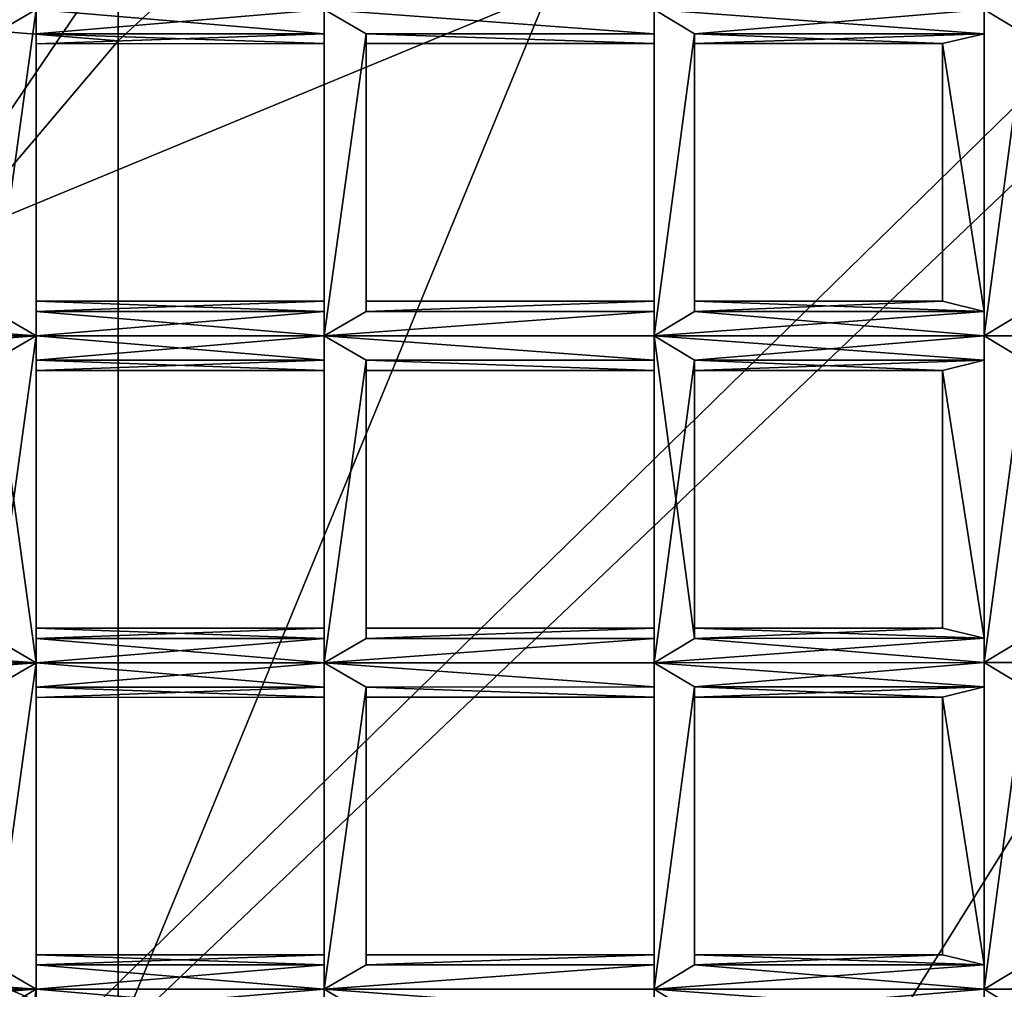
# Model space of a CAD drawing. Extents: x -69 to 136, y -208 to 37.
# Drawn here: x -10 to -8, y -200 to -198 of the extents above; entities that cross this region are included whole.
import ezdxf

# ---------------------------------------------------------------- set-up
doc = ezdxf.new("R2010")
doc.units = 0
doc.header["$MEASUREMENT"] = 0

msp = doc.modelspace()

# ---------------------------------------------------------------- linework, layer by layer
for points in [[(-10.175781, -198.113403, -19.327995), (-10.175781, -195.213409, -15.233009), (-8.777344, -196.050262, -17.540001)], [(-8.074219, -200.435196, -22.444008), (-5.074219, -195.628891, -19.708), (-9.675781, -200.009354, -20.010002)], [(-8.074219, -196.119202, -15.665001), (-9.675781, -200.009354, -20.010002), (-5.074219, -195.628891, -19.708)], [(-3.875, -196.599762, -25.217995), (-5.074219, -195.628891, -19.708), (-8.074219, -200.435196, -22.444008)], [(-9.675781, -195.804352, -13.941002), (-13.875, -197.256775, -14.417), (-9.675781, -197.594345, -16.295006)], [(-8.074219, -196.119202, -15.665001), (-9.675781, -195.804352, -13.941002), (-9.675781, -197.594345, -16.295006)], [(-10.175781, -198.113403, -19.327995), (-8.777344, -196.050262, -17.540001), (-6.175781, -196.459, -22.610008)], [(-8.074219, -196.119202, -15.665001), (-9.675781, -197.594345, -16.295006), (-9.675781, -200.009354, -20.010002)], [(-7.777344, -200.966171, -28.118996), (-10.175781, -200.368408, -23.278008), (-6.175781, -196.459, -22.610008)], [(-10.175781, -200.368408, -23.278008), (-10.175781, -198.113403, -19.327995), (-6.175781, -196.459, -22.610008)], [(-6.175781, -196.459, -22.610008), (-7.074219, -200.399094, -28.327003), (-7.777344, -200.966171, -28.118996)], [(-3.875, -196.599762, -25.217995), (-8.074219, -200.435196, -22.444008), (-5.074219, -199.863892, -27.668007)], [(-9.675781, -197.594345, -16.295006), (-13.875, -197.256775, -14.417), (-11.175781, -199.364502, -17.997002)], [(-9.976563, -197.577377, -76.569008), (-9.875, -197.518372, -76.543999), (-10.675781, -197.518448, -76.543999)], [(-9.875, -197.518372, -76.711006), (-10.675781, -197.577454, -76.687004), (-10.675781, -197.518448, -76.711998)], [(-9.875, -197.518372, -76.711006), (-9.976563, -197.577377, -76.687004), (-10.675781, -197.577454, -76.687004)], [(-9.875, -197.518372, -76.543999), (-9.976563, -198.251373, -76.569008), (-9.875, -198.310379, -76.543999)], [(-9.875, -197.518372, -76.543999), (-9.976563, -197.577377, -76.569008), (-9.976563, -198.251373, -76.569008)], [(-9.875, -197.518372, -76.711006), (-9.875, -198.310379, -76.711006), (-9.976563, -198.251373, -76.687004)], [(-9.976563, -197.577377, -76.687004), (-9.875, -197.518372, -76.711006), (-9.976563, -198.251373, -76.687004)], [(-9.175781, -197.577301, -76.568001), (-9.175781, -197.518295, -76.543999), (-9.875, -197.518372, -76.543999)], [(-9.175781, -197.518295, -76.711006), (-9.875, -197.577377, -76.687004), (-9.875, -197.518372, -76.711006)], [(-9.175781, -197.518295, -76.711006), (-9.175781, -197.577301, -76.687004), (-9.875, -197.577377, -76.687004)], [(-9.875, -197.577377, -76.568001), (-9.875, -197.518372, -76.543999), (-9.875, -198.310379, -76.543999)], [(-9.175781, -197.577301, -76.568001), (-9.875, -197.518372, -76.543999), (-9.875, -197.577377, -76.568001)], [(-9.875, -197.518372, -76.711006), (-9.875, -197.577377, -76.687004), (-9.875, -198.310379, -76.711006)], [(-8.375, -197.577225, -76.568001), (-8.375, -197.518219, -76.543999), (-9.175781, -197.518295, -76.543999)], [(-8.375, -197.518219, -76.711006), (-8.375, -197.577225, -76.687004), (-9.175781, -197.518295, -76.711006)], [(-9.175781, -197.518295, -76.543999), (-9.175781, -197.577301, -76.568001), (-9.175781, -198.310303, -76.543999)], [(-9.074219, -197.577286, -76.568001), (-9.175781, -197.518295, -76.543999), (-9.175781, -198.310303, -76.543999)], [(-8.375, -197.577225, -76.568001), (-9.175781, -197.518295, -76.543999), (-9.074219, -197.577286, -76.568001)], [(-8.375, -197.577225, -76.687004), (-9.074219, -197.577286, -76.687004), (-9.175781, -197.518295, -76.711006)], [(-9.175781, -197.518295, -76.711006), (-9.074219, -197.577286, -76.687004), (-9.175781, -198.310303, -76.711006)], [(-9.175781, -197.577301, -76.687004), (-9.175781, -197.518295, -76.711006), (-9.175781, -198.310303, -76.711006)], [(-7.574219, -197.518127, -76.543999), (-8.375, -197.518219, -76.543999), (-8.277344, -197.577209, -76.568001)], [(-7.574219, -197.518127, -76.711006), (-7.574219, -197.577133, -76.685997), (-8.375, -197.518219, -76.711006)], [(-8.375, -197.518219, -76.543999), (-8.375, -198.251221, -76.568001), (-8.375, -198.310226, -76.543999)], [(-8.375, -197.518219, -76.543999), (-8.375, -197.577225, -76.568001), (-8.375, -198.251221, -76.568001)], [(-8.277344, -197.577209, -76.568001), (-8.375, -197.518219, -76.543999), (-8.375, -198.310226, -76.543999)], [(-7.574219, -197.577133, -76.685997), (-8.277344, -197.577209, -76.687004), (-8.375, -197.518219, -76.711006)], [(-8.375, -197.518219, -76.711006), (-8.375, -198.310226, -76.711006), (-8.375, -198.251221, -76.687004)], [(-8.375, -197.518219, -76.711006), (-8.277344, -197.577209, -76.687004), (-8.375, -198.310226, -76.711006)], [(-8.375, -197.577225, -76.687004), (-8.375, -197.518219, -76.711006), (-8.375, -198.251221, -76.687004)], [(-7.574219, -197.577133, -76.568001), (-7.574219, -197.518127, -76.543999), (-8.277344, -197.577209, -76.568001)], [(-6.777344, -197.518051, -76.543007), (-7.574219, -197.518127, -76.543999), (-7.476563, -197.577133, -76.568001)], [(-6.777344, -197.518051, -76.711006), (-7.476563, -197.577133, -76.685997), (-7.574219, -197.518127, -76.711006)], [(-7.574219, -197.518127, -76.543999), (-7.574219, -197.577133, -76.568001), (-7.574219, -198.310135, -76.543999)], [(-7.476563, -197.577133, -76.568001), (-7.574219, -197.518127, -76.543999), (-7.574219, -198.310135, -76.543999)], [(-7.574219, -197.518127, -76.711006), (-7.476563, -197.577133, -76.685997), (-7.574219, -198.310135, -76.711006)], [(-7.574219, -197.577133, -76.685997), (-7.574219, -197.518127, -76.711006), (-7.574219, -198.310135, -76.711006)], [(-9.675781, -197.594345, -16.295006), (-11.175781, -199.364502, -17.997002), (-9.675781, -200.009354, -20.010002)], [(-9.175781, -197.601303, -76.627998), (-9.175781, -197.577301, -76.568001), (-9.875, -197.577377, -76.568001)], [(-9.175781, -197.577301, -76.687004), (-9.175781, -197.601303, -76.627998), (-9.875, -197.601379, -76.627998)], [(-9.175781, -197.577301, -76.687004), (-9.875, -197.601379, -76.627998), (-9.875, -197.577377, -76.687004)], [(-9.875, -197.577377, -76.568001), (-9.875, -198.310379, -76.543999), (-9.875, -198.251373, -76.568001)], [(-9.875, -197.601379, -76.627998), (-9.875, -197.577377, -76.568001), (-9.875, -198.251373, -76.568001)], [(-9.175781, -197.601303, -76.627998), (-9.875, -197.577377, -76.568001), (-9.875, -197.601379, -76.627998)], [(-9.875, -197.577377, -76.687004), (-9.875, -198.251373, -76.687004), (-9.875, -198.310379, -76.711006)], [(-9.875, -197.577377, -76.687004), (-9.875, -197.601379, -76.627998), (-9.875, -198.251373, -76.687004)], [(-9.074219, -197.577286, -76.568001), (-9.175781, -198.310303, -76.543999), (-9.074219, -198.251282, -76.568001)], [(-9.074219, -197.577286, -76.687004), (-9.074219, -198.251282, -76.687004), (-9.175781, -198.310303, -76.711006)], [(-9.175781, -197.577301, -76.568001), (-9.175781, -197.601303, -76.627998), (-9.175781, -198.226303, -76.627998)], [(-9.175781, -197.577301, -76.568001), (-9.175781, -198.251297, -76.568001), (-9.175781, -198.310303, -76.543999)], [(-9.175781, -197.577301, -76.568001), (-9.175781, -198.226303, -76.627998), (-9.175781, -198.251297, -76.568001)], [(-9.175781, -197.577301, -76.687004), (-9.175781, -198.310303, -76.711006), (-9.175781, -198.251297, -76.687004)], [(-9.175781, -197.601303, -76.627998), (-9.175781, -197.577301, -76.687004), (-9.175781, -198.251297, -76.687004)], [(-8.375, -197.601227, -76.627007), (-8.375, -197.577225, -76.568001), (-9.074219, -197.577286, -76.568001)], [(-8.375, -197.577225, -76.687004), (-8.375, -197.601227, -76.627007), (-9.074219, -197.577286, -76.687004)], [(-9.074219, -197.601288, -76.627998), (-9.074219, -197.577286, -76.568001), (-9.074219, -198.251282, -76.568001)], [(-8.375, -197.601227, -76.627007), (-9.074219, -197.577286, -76.568001), (-9.074219, -197.601288, -76.627998)], [(-8.375, -197.601227, -76.627007), (-9.074219, -197.601288, -76.627998), (-9.074219, -197.577286, -76.687004)], [(-9.074219, -197.577286, -76.687004), (-9.074219, -197.601288, -76.627998), (-9.074219, -198.251282, -76.687004)], [(-8.277344, -197.577209, -76.568001), (-8.375, -198.310226, -76.543999), (-8.277344, -198.251205, -76.568001)], [(-8.277344, -197.577209, -76.687004), (-8.277344, -198.251205, -76.687004), (-8.375, -198.310226, -76.711006)], [(-8.375, -197.577225, -76.568001), (-8.375, -197.601227, -76.627007), (-8.375, -198.226227, -76.627007)], [(-8.375, -197.577225, -76.568001), (-8.375, -198.226227, -76.627007), (-8.375, -198.251221, -76.568001)], [(-8.375, -197.577225, -76.687004), (-8.375, -198.251221, -76.687004), (-8.375, -198.226227, -76.627007)], [(-8.375, -197.601227, -76.627007), (-8.375, -197.577225, -76.687004), (-8.375, -198.226227, -76.627007)], [(-7.574219, -197.577133, -76.568001), (-8.277344, -197.577209, -76.568001), (-8.277344, -197.601212, -76.627007)], [(-7.675781, -197.601151, -76.627007), (-7.574219, -197.577133, -76.568001), (-8.277344, -197.601212, -76.627007)], [(-7.574219, -197.577133, -76.685997), (-7.675781, -197.601151, -76.627007), (-8.277344, -197.577209, -76.687004)], [(-8.277344, -197.601212, -76.627007), (-8.277344, -197.577209, -76.568001), (-8.277344, -198.251205, -76.568001)], [(-7.675781, -197.601151, -76.627007), (-8.277344, -197.601212, -76.627007), (-8.277344, -197.577209, -76.687004)], [(-8.277344, -197.577209, -76.687004), (-8.277344, -197.601212, -76.627007), (-8.277344, -198.226212, -76.627007)], [(-8.277344, -197.577209, -76.687004), (-8.277344, -198.226212, -76.627007), (-8.277344, -198.251205, -76.687004)], [(-7.574219, -197.577133, -76.568001), (-7.675781, -197.601151, -76.627007), (-7.574219, -198.251129, -76.568001)], [(-7.675781, -197.601151, -76.627007), (-7.574219, -197.577133, -76.685997), (-7.574219, -198.251129, -76.685997)], [(-7.574219, -197.577133, -76.568001), (-7.574219, -198.251129, -76.568001), (-7.574219, -198.310135, -76.543999)], [(-7.476563, -197.577133, -76.568001), (-7.574219, -198.310135, -76.543999), (-7.476563, -198.251129, -76.568001)], [(-7.476563, -197.577133, -76.685997), (-7.476563, -198.251129, -76.685997), (-7.574219, -198.310135, -76.711006)], [(-7.574219, -197.577133, -76.685997), (-7.574219, -198.310135, -76.711006), (-7.574219, -198.251129, -76.685997)], [(-9.875, -197.601379, -76.627998), (-9.875, -198.251373, -76.568001), (-9.875, -198.226379, -76.627998)], [(-9.875, -197.601379, -76.627998), (-9.875, -198.226379, -76.627998), (-9.875, -198.251373, -76.687004)], [(-9.175781, -197.601303, -76.627998), (-9.175781, -198.251297, -76.687004), (-9.175781, -198.226303, -76.627998)], [(-9.074219, -197.601288, -76.627998), (-9.074219, -198.251282, -76.568001), (-9.074219, -198.226288, -76.627998)], [(-9.074219, -197.601288, -76.627998), (-9.074219, -198.226288, -76.627998), (-9.074219, -198.251282, -76.687004)], [(-8.277344, -197.601212, -76.627007), (-8.277344, -198.251205, -76.568001), (-8.277344, -198.226212, -76.627007)], [(-7.675781, -197.601151, -76.627007), (-7.675781, -198.226151, -76.627007), (-7.574219, -198.251129, -76.568001)], [(-7.675781, -197.601151, -76.627007), (-7.574219, -198.251129, -76.685997), (-7.675781, -198.226151, -76.627007)], [(-9.175781, -198.226303, -76.627998), (-9.875, -198.226379, -76.627998), (-9.875, -198.251373, -76.568001)], [(-9.175781, -198.251297, -76.568001), (-9.175781, -198.226303, -76.627998), (-9.875, -198.251373, -76.568001)], [(-9.175781, -198.226303, -76.627998), (-9.175781, -198.251297, -76.687004), (-9.875, -198.226379, -76.627998)], [(-9.175781, -198.251297, -76.687004), (-9.875, -198.251373, -76.687004), (-9.875, -198.226379, -76.627998)], [(-8.375, -198.226227, -76.627007), (-9.074219, -198.226288, -76.627998), (-9.074219, -198.251282, -76.568001)], [(-8.375, -198.251221, -76.568001), (-8.375, -198.226227, -76.627007), (-9.074219, -198.251282, -76.568001)], [(-8.375, -198.226227, -76.627007), (-9.074219, -198.251282, -76.687004), (-9.074219, -198.226288, -76.627998)], [(-8.375, -198.226227, -76.627007), (-8.375, -198.251221, -76.687004), (-9.074219, -198.251282, -76.687004)], [(-7.574219, -198.251129, -76.568001), (-7.675781, -198.226151, -76.627007), (-8.277344, -198.226212, -76.627007)], [(-7.675781, -198.226151, -76.627007), (-8.277344, -198.251205, -76.687004), (-8.277344, -198.226212, -76.627007)], [(-7.675781, -198.226151, -76.627007), (-7.574219, -198.251129, -76.685997), (-8.277344, -198.251205, -76.687004)], [(-7.574219, -198.251129, -76.568001), (-8.277344, -198.226212, -76.627007), (-8.277344, -198.251205, -76.568001)], [(-9.875, -198.310379, -76.543999), (-9.976563, -198.251373, -76.569008), (-10.675781, -198.310455, -76.543999)], [(-9.976563, -198.251373, -76.687004), (-9.875, -198.310379, -76.711006), (-10.675781, -198.25145, -76.687004)], [(-9.875, -198.310379, -76.711006), (-10.675781, -198.310455, -76.711998), (-10.675781, -198.25145, -76.687004)], [(-9.175781, -198.251297, -76.568001), (-9.875, -198.251373, -76.568001), (-9.875, -198.310379, -76.543999)], [(-9.175781, -198.310303, -76.543999), (-9.175781, -198.251297, -76.568001), (-9.875, -198.310379, -76.543999)], [(-9.175781, -198.251297, -76.687004), (-9.175781, -198.310303, -76.711006), (-9.875, -198.251373, -76.687004)], [(-9.175781, -198.310303, -76.711006), (-9.875, -198.310379, -76.711006), (-9.875, -198.251373, -76.687004)], [(-8.375, -198.251221, -76.568001), (-9.074219, -198.251282, -76.568001), (-9.175781, -198.310303, -76.543999)], [(-8.375, -198.310226, -76.543999), (-8.375, -198.251221, -76.568001), (-9.175781, -198.310303, -76.543999)], [(-8.375, -198.251221, -76.687004), (-9.175781, -198.310303, -76.711006), (-9.074219, -198.251282, -76.687004)], [(-8.375, -198.251221, -76.687004), (-8.375, -198.310226, -76.711006), (-9.175781, -198.310303, -76.711006)], [(-7.574219, -198.251129, -76.685997), (-8.375, -198.310226, -76.711006), (-8.277344, -198.251205, -76.687004)], [(-7.574219, -198.251129, -76.685997), (-7.574219, -198.310135, -76.711006), (-8.375, -198.310226, -76.711006)], [(-7.574219, -198.310135, -76.543999), (-8.277344, -198.251205, -76.568001), (-8.375, -198.310226, -76.543999)], [(-7.574219, -198.310135, -76.543999), (-7.574219, -198.251129, -76.568001), (-8.277344, -198.251205, -76.568001)], [(-6.777344, -198.310059, -76.543007), (-7.476563, -198.251129, -76.568001), (-7.574219, -198.310135, -76.543999)], [(-6.777344, -198.310059, -76.711006), (-7.574219, -198.310135, -76.711006), (-7.476563, -198.251129, -76.685997)], [(-9.976563, -198.369385, -76.569008), (-9.875, -198.310379, -76.543999), (-10.675781, -198.310455, -76.543999)], [(-9.875, -198.310379, -76.711006), (-10.675781, -198.369461, -76.687004), (-10.675781, -198.310455, -76.711998)], [(-9.875, -198.310379, -76.711006), (-9.976563, -198.369385, -76.687004), (-10.675781, -198.369461, -76.687004)], [(-9.875, -198.310379, -76.543999), (-9.976563, -199.044373, -76.569008), (-9.875, -199.103378, -76.543999)], [(-9.875, -198.310379, -76.543999), (-9.976563, -198.369385, -76.569008), (-9.976563, -199.044373, -76.569008)], [(-9.976563, -198.369385, -76.687004), (-9.875, -198.310379, -76.711006), (-9.875, -199.103378, -76.711006)], [(-9.175781, -198.369308, -76.568001), (-9.175781, -198.310303, -76.543999), (-9.875, -198.310379, -76.543999)], [(-9.175781, -198.310303, -76.711006), (-9.875, -198.369385, -76.687004), (-9.875, -198.310379, -76.711006)], [(-9.175781, -198.310303, -76.711006), (-9.175781, -198.369308, -76.687004), (-9.875, -198.369385, -76.687004)], [(-9.875, -198.369385, -76.568001), (-9.875, -198.310379, -76.543999), (-9.875, -199.103378, -76.543999)], [(-9.175781, -198.369308, -76.568001), (-9.875, -198.310379, -76.543999), (-9.875, -198.369385, -76.568001)], [(-9.875, -198.310379, -76.711006), (-9.875, -198.369385, -76.687004), (-9.875, -199.103378, -76.711006)], [(-8.375, -198.369232, -76.568001), (-8.375, -198.310226, -76.543999), (-9.175781, -198.310303, -76.543999)], [(-8.375, -198.310226, -76.711006), (-8.375, -198.369232, -76.687004), (-9.175781, -198.310303, -76.711006)], [(-9.175781, -198.310303, -76.543999), (-9.175781, -199.044296, -76.568001), (-9.175781, -199.103302, -76.543999)], [(-9.175781, -198.310303, -76.543999), (-9.175781, -198.369308, -76.568001), (-9.175781, -199.044296, -76.568001)], [(-9.074219, -198.369293, -76.568001), (-9.175781, -198.310303, -76.543999), (-9.175781, -199.103302, -76.543999)], [(-8.375, -198.369232, -76.568001), (-9.175781, -198.310303, -76.543999), (-9.074219, -198.369293, -76.568001)], [(-8.375, -198.369232, -76.687004), (-9.074219, -198.369293, -76.687004), (-9.175781, -198.310303, -76.711006)], [(-9.175781, -198.310303, -76.711006), (-9.074219, -198.369293, -76.687004), (-9.175781, -199.103302, -76.711006)], [(-9.175781, -198.369308, -76.687004), (-9.175781, -198.310303, -76.711006), (-9.175781, -199.103302, -76.711006)], [(-7.574219, -198.310135, -76.543999), (-8.375, -198.310226, -76.543999), (-8.277344, -198.369217, -76.568001)], [(-7.574219, -198.310135, -76.711006), (-7.574219, -198.369141, -76.685997), (-8.375, -198.310226, -76.711006)], [(-8.375, -198.310226, -76.543999), (-8.375, -199.04422, -76.568001), (-8.375, -199.103226, -76.543999)], [(-8.375, -198.310226, -76.543999), (-8.375, -198.369232, -76.568001), (-8.375, -199.04422, -76.568001)], [(-8.277344, -198.369217, -76.568001), (-8.375, -198.310226, -76.543999), (-8.375, -199.103226, -76.543999)], [(-7.574219, -198.369141, -76.685997), (-8.277344, -198.369217, -76.687004), (-8.375, -198.310226, -76.711006)], [(-8.375, -198.310226, -76.711006), (-8.277344, -199.044205, -76.687004), (-8.375, -199.103226, -76.711006)], [(-8.375, -198.310226, -76.711006), (-8.375, -199.103226, -76.711006), (-8.375, -199.04422, -76.687004)], [(-8.375, -198.310226, -76.711006), (-8.277344, -198.369217, -76.687004), (-8.277344, -199.044205, -76.687004)], [(-8.375, -198.369232, -76.687004), (-8.375, -198.310226, -76.711006), (-8.375, -199.04422, -76.687004)], [(-7.574219, -198.369141, -76.568001), (-7.574219, -198.310135, -76.543999), (-8.277344, -198.369217, -76.568001)], [(-6.777344, -198.310059, -76.543007), (-7.574219, -198.310135, -76.543999), (-7.476563, -198.369141, -76.568001)], [(-6.777344, -198.310059, -76.711006), (-7.476563, -198.369141, -76.685997), (-7.574219, -198.310135, -76.711006)], [(-7.574219, -198.310135, -76.543999), (-7.574219, -198.369141, -76.568001), (-7.574219, -199.103134, -76.543999)], [(-7.476563, -198.369141, -76.568001), (-7.574219, -198.310135, -76.543999), (-7.574219, -199.103134, -76.543999)], [(-7.574219, -198.310135, -76.711006), (-7.476563, -198.369141, -76.685997), (-7.574219, -199.103134, -76.711006)], [(-7.574219, -198.369141, -76.685997), (-7.574219, -198.310135, -76.711006), (-7.574219, -199.103134, -76.711006)], [(-9.976563, -198.369385, -76.687004), (-9.875, -199.103378, -76.711006), (-9.976563, -199.044373, -76.687004)], [(-9.175781, -198.394302, -76.627998), (-9.175781, -198.369308, -76.568001), (-9.875, -198.369385, -76.568001)], [(-9.175781, -198.369308, -76.687004), (-9.175781, -198.394302, -76.627998), (-9.875, -198.394379, -76.627998)], [(-9.175781, -198.369308, -76.687004), (-9.875, -198.394379, -76.627998), (-9.875, -198.369385, -76.687004)], [(-9.875, -198.369385, -76.568001), (-9.875, -199.103378, -76.543999), (-9.875, -199.044373, -76.568001)], [(-9.875, -198.394379, -76.627998), (-9.875, -198.369385, -76.568001), (-9.875, -199.044373, -76.568001)], [(-9.175781, -198.394302, -76.627998), (-9.875, -198.369385, -76.568001), (-9.875, -198.394379, -76.627998)], [(-9.875, -198.369385, -76.687004), (-9.875, -199.044373, -76.687004), (-9.875, -199.103378, -76.711006)], [(-9.875, -198.369385, -76.687004), (-9.875, -198.394379, -76.627998), (-9.875, -199.044373, -76.687004)], [(-9.074219, -198.369293, -76.568001), (-9.175781, -199.103302, -76.543999), (-9.074219, -199.044281, -76.568001)], [(-9.074219, -198.369293, -76.687004), (-9.074219, -199.044281, -76.687004), (-9.175781, -199.103302, -76.711006)], [(-9.175781, -198.369308, -76.568001), (-9.175781, -198.394302, -76.627998), (-9.175781, -199.044296, -76.568001)], [(-9.175781, -198.369308, -76.687004), (-9.175781, -199.103302, -76.711006), (-9.175781, -199.044296, -76.687004)], [(-9.175781, -198.394302, -76.627998), (-9.175781, -198.369308, -76.687004), (-9.175781, -199.044296, -76.687004)], [(-8.375, -198.394226, -76.627007), (-8.375, -198.369232, -76.568001), (-9.074219, -198.369293, -76.568001)], [(-8.375, -198.369232, -76.687004), (-8.375, -198.394226, -76.627007), (-9.074219, -198.369293, -76.687004)], [(-9.074219, -198.394287, -76.627998), (-9.074219, -198.369293, -76.568001), (-9.074219, -199.044281, -76.568001)], [(-8.375, -198.394226, -76.627007), (-9.074219, -198.369293, -76.568001), (-9.074219, -198.394287, -76.627998)], [(-8.375, -198.394226, -76.627007), (-9.074219, -198.394287, -76.627998), (-9.074219, -198.369293, -76.687004)], [(-9.074219, -198.369293, -76.687004), (-9.074219, -198.394287, -76.627998), (-9.074219, -199.044281, -76.687004)], [(-8.277344, -198.369217, -76.568001), (-8.375, -199.103226, -76.543999), (-8.277344, -199.044205, -76.568001)], [(-8.375, -198.369232, -76.568001), (-8.375, -198.394226, -76.627007), (-8.375, -199.019226, -76.627007)], [(-8.375, -198.369232, -76.568001), (-8.375, -199.019226, -76.627007), (-8.375, -199.04422, -76.568001)], [(-8.375, -198.369232, -76.687004), (-8.375, -199.04422, -76.687004), (-8.375, -199.019226, -76.627007)], [(-8.375, -198.394226, -76.627007), (-8.375, -198.369232, -76.687004), (-8.375, -199.019226, -76.627007)], [(-7.574219, -198.369141, -76.568001), (-8.277344, -198.369217, -76.568001), (-8.277344, -198.394211, -76.627007)], [(-7.675781, -198.39415, -76.627007), (-7.574219, -198.369141, -76.568001), (-8.277344, -198.394211, -76.627007)], [(-7.574219, -198.369141, -76.685997), (-7.675781, -198.39415, -76.627007), (-8.277344, -198.369217, -76.687004)], [(-8.277344, -198.394211, -76.627007), (-8.277344, -198.369217, -76.568001), (-8.277344, -199.044205, -76.568001)], [(-7.675781, -198.39415, -76.627007), (-8.277344, -198.394211, -76.627007), (-8.277344, -198.369217, -76.687004)], [(-8.277344, -198.369217, -76.687004), (-8.277344, -198.394211, -76.627007), (-8.277344, -199.044205, -76.687004)], [(-7.574219, -198.369141, -76.568001), (-7.675781, -198.39415, -76.627007), (-7.574219, -199.044128, -76.568001)], [(-7.675781, -198.39415, -76.627007), (-7.574219, -198.369141, -76.685997), (-7.574219, -199.044128, -76.685997)], [(-7.574219, -198.369141, -76.568001), (-7.574219, -199.044128, -76.568001), (-7.574219, -199.103134, -76.543999)], [(-7.476563, -198.369141, -76.568001), (-7.574219, -199.103134, -76.543999), (-7.476563, -199.044128, -76.568001)], [(-7.476563, -198.369141, -76.685997), (-7.476563, -199.044128, -76.685997), (-7.574219, -199.103134, -76.711006)], [(-7.574219, -198.369141, -76.685997), (-7.574219, -199.103134, -76.711006), (-7.574219, -199.044128, -76.685997)], [(-9.875, -198.394379, -76.627998), (-9.875, -199.044373, -76.568001), (-9.875, -199.019379, -76.627998)], [(-9.875, -198.394379, -76.627998), (-9.875, -199.019379, -76.627998), (-9.875, -199.044373, -76.687004)], [(-9.175781, -198.394302, -76.627998), (-9.175781, -199.019302, -76.627998), (-9.175781, -199.044296, -76.568001)], [(-9.175781, -198.394302, -76.627998), (-9.175781, -199.044296, -76.687004), (-9.175781, -199.019302, -76.627998)], [(-9.074219, -198.394287, -76.627998), (-9.074219, -199.044281, -76.568001), (-9.074219, -199.019287, -76.627998)], [(-9.074219, -198.394287, -76.627998), (-9.074219, -199.019287, -76.627998), (-9.074219, -199.044281, -76.687004)], [(-8.277344, -198.394211, -76.627007), (-8.277344, -199.044205, -76.568001), (-8.277344, -199.019211, -76.627007)], [(-8.277344, -198.394211, -76.627007), (-8.277344, -199.019211, -76.627007), (-8.277344, -199.044205, -76.687004)], [(-7.675781, -198.39415, -76.627007), (-7.675781, -199.01915, -76.627007), (-7.574219, -199.044128, -76.568001)], [(-7.675781, -198.39415, -76.627007), (-7.574219, -199.044128, -76.685997), (-7.675781, -199.01915, -76.627007)], [(-7.875, -201.84317, -30.243004), (-5.574219, -198.874939, -29.580009), (-5.375, -199.585922, -33.064003)], [(-7.074219, -200.399094, -28.327003), (-5.574219, -198.874939, -29.580009), (-7.875, -201.84317, -30.243004)], [(-9.175781, -199.019302, -76.627998), (-9.875, -199.019379, -76.627998), (-9.875, -199.044373, -76.568001)], [(-9.175781, -199.044296, -76.568001), (-9.175781, -199.019302, -76.627998), (-9.875, -199.044373, -76.568001)], [(-9.175781, -199.019302, -76.627998), (-9.175781, -199.044296, -76.687004), (-9.875, -199.019379, -76.627998)], [(-9.175781, -199.044296, -76.687004), (-9.875, -199.044373, -76.687004), (-9.875, -199.019379, -76.627998)], [(-8.375, -199.019226, -76.627007), (-9.074219, -199.019287, -76.627998), (-9.074219, -199.044281, -76.568001)], [(-8.375, -199.04422, -76.568001), (-8.375, -199.019226, -76.627007), (-9.074219, -199.044281, -76.568001)], [(-8.375, -199.019226, -76.627007), (-9.074219, -199.044281, -76.687004), (-9.074219, -199.019287, -76.627998)], [(-8.375, -199.019226, -76.627007), (-8.375, -199.04422, -76.687004), (-9.074219, -199.044281, -76.687004)], [(-7.574219, -199.044128, -76.568001), (-7.675781, -199.01915, -76.627007), (-8.277344, -199.019211, -76.627007)], [(-7.675781, -199.01915, -76.627007), (-8.277344, -199.044205, -76.687004), (-8.277344, -199.019211, -76.627007)], [(-7.675781, -199.01915, -76.627007), (-7.574219, -199.044128, -76.685997), (-8.277344, -199.044205, -76.687004)], [(-7.574219, -199.044128, -76.568001), (-8.277344, -199.019211, -76.627007), (-8.277344, -199.044205, -76.568001)], [(-9.875, -199.103378, -76.543999), (-9.976563, -199.044373, -76.569008), (-10.675781, -199.103455, -76.543999)], [(-9.976563, -199.044373, -76.687004), (-9.875, -199.103378, -76.711006), (-10.675781, -199.044449, -76.687004)], [(-9.875, -199.103378, -76.711006), (-10.675781, -199.103455, -76.711998), (-10.675781, -199.044449, -76.687004)], [(-9.175781, -199.044296, -76.568001), (-9.875, -199.044373, -76.568001), (-9.875, -199.103378, -76.543999)], [(-9.175781, -199.103302, -76.543999), (-9.175781, -199.044296, -76.568001), (-9.875, -199.103378, -76.543999)], [(-9.175781, -199.044296, -76.687004), (-9.175781, -199.103302, -76.711006), (-9.875, -199.044373, -76.687004)], [(-9.175781, -199.103302, -76.711006), (-9.875, -199.103378, -76.711006), (-9.875, -199.044373, -76.687004)], [(-8.375, -199.04422, -76.568001), (-9.074219, -199.044281, -76.568001), (-9.175781, -199.103302, -76.543999)], [(-8.375, -199.103226, -76.543999), (-8.375, -199.04422, -76.568001), (-9.175781, -199.103302, -76.543999)], [(-8.375, -199.04422, -76.687004), (-9.175781, -199.103302, -76.711006), (-9.074219, -199.044281, -76.687004)], [(-8.375, -199.04422, -76.687004), (-8.375, -199.103226, -76.711006), (-9.175781, -199.103302, -76.711006)], [(-7.574219, -199.044128, -76.685997), (-8.375, -199.103226, -76.711006), (-8.277344, -199.044205, -76.687004)], [(-7.574219, -199.044128, -76.685997), (-7.574219, -199.103134, -76.711006), (-8.375, -199.103226, -76.711006)], [(-7.574219, -199.103134, -76.543999), (-8.277344, -199.044205, -76.568001), (-8.375, -199.103226, -76.543999)], [(-7.574219, -199.103134, -76.543999), (-7.574219, -199.044128, -76.568001), (-8.277344, -199.044205, -76.568001)], [(-6.777344, -199.103058, -76.543007), (-7.476563, -199.044128, -76.568001), (-7.574219, -199.103134, -76.543999)], [(-6.777344, -199.103058, -76.711006), (-7.574219, -199.103134, -76.711006), (-7.476563, -199.044128, -76.685997)], [(-9.976563, -199.162384, -76.569008), (-9.875, -199.103378, -76.543999), (-10.675781, -199.103455, -76.543999)], [(-9.875, -199.103378, -76.711006), (-10.675781, -199.16246, -76.687004), (-10.675781, -199.103455, -76.711998)], [(-9.875, -199.103378, -76.711006), (-9.976563, -199.162384, -76.687004), (-10.675781, -199.16246, -76.687004)], [(-9.875, -199.103378, -76.543999), (-9.976563, -199.83638, -76.569008), (-9.875, -199.89537, -76.543999)], [(-9.875, -199.103378, -76.543999), (-9.976563, -199.162384, -76.569008), (-9.976563, -199.83638, -76.569008)], [(-9.875, -199.103378, -76.711006), (-9.875, -199.89537, -76.711006), (-9.976563, -199.83638, -76.687004)], [(-9.976563, -199.162384, -76.687004), (-9.875, -199.103378, -76.711006), (-9.976563, -199.83638, -76.687004)], [(-9.175781, -199.162308, -76.568001), (-9.175781, -199.103302, -76.543999), (-9.875, -199.103378, -76.543999)], [(-9.175781, -199.103302, -76.711006), (-9.875, -199.162384, -76.687004), (-9.875, -199.103378, -76.711006)], [(-9.175781, -199.103302, -76.711006), (-9.175781, -199.162308, -76.687004), (-9.875, -199.162384, -76.687004)], [(-9.875, -199.162384, -76.568001), (-9.875, -199.103378, -76.543999), (-9.875, -199.89537, -76.543999)], [(-9.175781, -199.162308, -76.568001), (-9.875, -199.103378, -76.543999), (-9.875, -199.162384, -76.568001)], [(-9.875, -199.103378, -76.711006), (-9.875, -199.162384, -76.687004), (-9.875, -199.89537, -76.711006)], [(-8.375, -199.162231, -76.568001), (-8.375, -199.103226, -76.543999), (-9.175781, -199.103302, -76.543999)], [(-8.375, -199.103226, -76.711006), (-8.375, -199.162231, -76.687004), (-9.175781, -199.103302, -76.711006)], [(-9.175781, -199.103302, -76.543999), (-9.175781, -199.836304, -76.568001), (-9.175781, -199.895294, -76.543999)], [(-9.175781, -199.103302, -76.543999), (-9.175781, -199.162308, -76.568001), (-9.175781, -199.836304, -76.568001)], [(-9.074219, -199.162292, -76.568001), (-9.175781, -199.103302, -76.543999), (-9.175781, -199.895294, -76.543999)], [(-8.375, -199.162231, -76.568001), (-9.175781, -199.103302, -76.543999), (-9.074219, -199.162292, -76.568001)], [(-8.375, -199.162231, -76.687004), (-9.074219, -199.162292, -76.687004), (-9.175781, -199.103302, -76.711006)], [(-9.175781, -199.103302, -76.711006), (-9.074219, -199.162292, -76.687004), (-9.175781, -199.895294, -76.711006)], [(-9.175781, -199.162308, -76.687004), (-9.175781, -199.103302, -76.711006), (-9.175781, -199.895294, -76.711006)], [(-7.574219, -199.103134, -76.543999), (-8.375, -199.103226, -76.543999), (-8.277344, -199.162216, -76.568001)], [(-7.574219, -199.103134, -76.711006), (-7.574219, -199.16214, -76.685997), (-8.375, -199.103226, -76.711006)], [(-8.375, -199.103226, -76.543999), (-8.375, -199.836227, -76.568001), (-8.375, -199.895218, -76.543999)], [(-8.375, -199.103226, -76.543999), (-8.375, -199.162231, -76.568001), (-8.375, -199.836227, -76.568001)], [(-8.277344, -199.162216, -76.568001), (-8.375, -199.103226, -76.543999), (-8.375, -199.895218, -76.543999)], [(-7.574219, -199.16214, -76.685997), (-8.277344, -199.162216, -76.687004), (-8.375, -199.103226, -76.711006)], [(-8.375, -199.103226, -76.711006), (-8.375, -199.895218, -76.711006), (-8.375, -199.836227, -76.687004)], [(-8.375, -199.103226, -76.711006), (-8.277344, -199.162216, -76.687004), (-8.375, -199.895218, -76.711006)], [(-8.375, -199.162231, -76.687004), (-8.375, -199.103226, -76.711006), (-8.375, -199.836227, -76.687004)], [(-7.574219, -199.16214, -76.568001), (-7.574219, -199.103134, -76.543999), (-8.277344, -199.162216, -76.568001)], [(-6.777344, -199.103058, -76.543007), (-7.574219, -199.103134, -76.543999), (-7.476563, -199.16214, -76.568001)], [(-6.777344, -199.103058, -76.711006), (-7.476563, -199.16214, -76.685997), (-7.574219, -199.103134, -76.711006)], [(-7.574219, -199.103134, -76.543999), (-7.574219, -199.16214, -76.568001), (-7.574219, -199.895126, -76.543999)], [(-7.476563, -199.16214, -76.568001), (-7.574219, -199.103134, -76.543999), (-7.574219, -199.895126, -76.543999)], [(-7.574219, -199.103134, -76.711006), (-7.476563, -199.16214, -76.685997), (-7.574219, -199.895126, -76.711006)], [(-7.574219, -199.16214, -76.685997), (-7.574219, -199.103134, -76.711006), (-7.574219, -199.895126, -76.711006)], [(-9.175781, -199.187302, -76.627998), (-9.175781, -199.162308, -76.568001), (-9.875, -199.162384, -76.568001)], [(-9.175781, -199.162308, -76.687004), (-9.175781, -199.187302, -76.627998), (-9.875, -199.187378, -76.627998)], [(-9.175781, -199.162308, -76.687004), (-9.875, -199.187378, -76.627998), (-9.875, -199.162384, -76.687004)], [(-9.875, -199.162384, -76.568001), (-9.875, -199.89537, -76.543999), (-9.875, -199.83638, -76.568001)], [(-9.875, -199.187378, -76.627998), (-9.875, -199.162384, -76.568001), (-9.875, -199.83638, -76.568001)], [(-9.175781, -199.187302, -76.627998), (-9.875, -199.162384, -76.568001), (-9.875, -199.187378, -76.627998)], [(-9.875, -199.162384, -76.687004), (-9.875, -199.83638, -76.687004), (-9.875, -199.89537, -76.711006)], [(-9.875, -199.162384, -76.687004), (-9.875, -199.187378, -76.627998), (-9.875, -199.83638, -76.687004)], [(-9.074219, -199.162292, -76.568001), (-9.175781, -199.895294, -76.543999), (-9.074219, -199.836288, -76.568001)], [(-9.074219, -199.162292, -76.687004), (-9.074219, -199.836288, -76.687004), (-9.175781, -199.895294, -76.711006)], [(-9.175781, -199.162308, -76.568001), (-9.175781, -199.187302, -76.627998), (-9.175781, -199.836304, -76.568001)], [(-9.175781, -199.162308, -76.687004), (-9.175781, -199.895294, -76.711006), (-9.175781, -199.836304, -76.687004)], [(-9.175781, -199.187302, -76.627998), (-9.175781, -199.162308, -76.687004), (-9.175781, -199.836304, -76.687004)], [(-8.375, -199.187225, -76.627007), (-8.375, -199.162231, -76.568001), (-9.074219, -199.162292, -76.568001)], [(-8.375, -199.162231, -76.687004), (-8.375, -199.187225, -76.627007), (-9.074219, -199.162292, -76.687004)], [(-9.074219, -199.187286, -76.627998), (-9.074219, -199.162292, -76.568001), (-9.074219, -199.836288, -76.568001)], [(-8.375, -199.187225, -76.627007), (-9.074219, -199.162292, -76.568001), (-9.074219, -199.187286, -76.627998)], [(-8.375, -199.187225, -76.627007), (-9.074219, -199.187286, -76.627998), (-9.074219, -199.162292, -76.687004)], [(-9.074219, -199.162292, -76.687004), (-9.074219, -199.187286, -76.627998), (-9.074219, -199.836288, -76.687004)], [(-8.277344, -199.162216, -76.568001), (-8.375, -199.895218, -76.543999), (-8.277344, -199.836212, -76.568001)], [(-8.277344, -199.162216, -76.687004), (-8.277344, -199.836212, -76.687004), (-8.375, -199.895218, -76.711006)], [(-8.375, -199.162231, -76.568001), (-8.375, -199.187225, -76.627007), (-8.375, -199.812225, -76.627007)], [(-8.375, -199.162231, -76.568001), (-8.375, -199.812225, -76.627007), (-8.375, -199.836227, -76.568001)], [(-8.375, -199.162231, -76.687004), (-8.375, -199.836227, -76.687004), (-8.375, -199.812225, -76.627007)], [(-8.375, -199.187225, -76.627007), (-8.375, -199.162231, -76.687004), (-8.375, -199.812225, -76.627007)], [(-7.574219, -199.16214, -76.568001), (-8.277344, -199.162216, -76.568001), (-8.277344, -199.18721, -76.627007)], [(-7.675781, -199.187149, -76.627007), (-7.574219, -199.16214, -76.568001), (-8.277344, -199.18721, -76.627007)], [(-7.574219, -199.16214, -76.685997), (-7.675781, -199.187149, -76.627007), (-8.277344, -199.162216, -76.687004)], [(-8.277344, -199.18721, -76.627007), (-8.277344, -199.162216, -76.568001), (-8.277344, -199.836212, -76.568001)], [(-7.675781, -199.187149, -76.627007), (-8.277344, -199.18721, -76.627007), (-8.277344, -199.162216, -76.687004)], [(-8.277344, -199.162216, -76.687004), (-8.277344, -199.18721, -76.627007), (-8.277344, -199.81221, -76.627007)], [(-8.277344, -199.162216, -76.687004), (-8.277344, -199.81221, -76.627007), (-8.277344, -199.836212, -76.687004)], [(-7.574219, -199.16214, -76.568001), (-7.675781, -199.187149, -76.627007), (-7.574219, -199.836136, -76.568001)], [(-7.675781, -199.187149, -76.627007), (-7.574219, -199.16214, -76.685997), (-7.574219, -199.836136, -76.685997)], [(-7.574219, -199.16214, -76.568001), (-7.574219, -199.836136, -76.568001), (-7.574219, -199.895126, -76.543999)], [(-7.476563, -199.16214, -76.568001), (-7.574219, -199.895126, -76.543999), (-7.476563, -199.836136, -76.568001)], [(-7.476563, -199.16214, -76.685997), (-7.476563, -199.836136, -76.685997), (-7.574219, -199.895126, -76.711006)], [(-7.574219, -199.16214, -76.685997), (-7.574219, -199.895126, -76.711006), (-7.574219, -199.836136, -76.685997)], [(-9.875, -199.187378, -76.627998), (-9.875, -199.83638, -76.568001), (-9.875, -199.812378, -76.627998)], [(-9.875, -199.187378, -76.627998), (-9.875, -199.812378, -76.627998), (-9.875, -199.83638, -76.687004)], [(-9.175781, -199.187302, -76.627998), (-9.175781, -199.812302, -76.627998), (-9.175781, -199.836304, -76.568001)], [(-9.175781, -199.187302, -76.627998), (-9.175781, -199.836304, -76.687004), (-9.175781, -199.812302, -76.627998)], [(-9.074219, -199.187286, -76.627998), (-9.074219, -199.836288, -76.568001), (-9.074219, -199.812286, -76.627998)], [(-9.074219, -199.187286, -76.627998), (-9.074219, -199.812286, -76.627998), (-9.074219, -199.836288, -76.687004)], [(-8.277344, -199.18721, -76.627007), (-8.277344, -199.836212, -76.568001), (-8.277344, -199.81221, -76.627007)], [(-7.675781, -199.187149, -76.627007), (-7.675781, -199.812149, -76.627007), (-7.574219, -199.836136, -76.568001)], [(-7.675781, -199.187149, -76.627007), (-7.574219, -199.836136, -76.685997), (-7.675781, -199.812149, -76.627007)], [(-9.675781, -200.009354, -20.010002), (-11.175781, -199.364502, -17.997002), (-13.875, -202.078781, -22.002998)], [(-7.875, -201.84317, -30.243004), (-5.375, -199.585922, -33.064003), (-5.875, -200.813965, -34.495003)], [(-9.175781, -199.812302, -76.627998), (-9.875, -199.812378, -76.627998), (-9.875, -199.83638, -76.568001)], [(-9.175781, -199.836304, -76.568001), (-9.175781, -199.812302, -76.627998), (-9.875, -199.83638, -76.568001)], [(-9.175781, -199.812302, -76.627998), (-9.175781, -199.836304, -76.687004), (-9.875, -199.812378, -76.627998)], [(-9.175781, -199.836304, -76.687004), (-9.875, -199.83638, -76.687004), (-9.875, -199.812378, -76.627998)], [(-8.375, -199.812225, -76.627007), (-9.074219, -199.812286, -76.627998), (-9.074219, -199.836288, -76.568001)], [(-8.375, -199.836227, -76.568001), (-8.375, -199.812225, -76.627007), (-9.074219, -199.836288, -76.568001)], [(-8.375, -199.812225, -76.627007), (-9.074219, -199.836288, -76.687004), (-9.074219, -199.812286, -76.627998)], [(-8.375, -199.812225, -76.627007), (-8.375, -199.836227, -76.687004), (-9.074219, -199.836288, -76.687004)], [(-7.574219, -199.836136, -76.568001), (-7.675781, -199.812149, -76.627007), (-8.277344, -199.81221, -76.627007)], [(-7.675781, -199.812149, -76.627007), (-8.277344, -199.836212, -76.687004), (-8.277344, -199.81221, -76.627007)], [(-7.675781, -199.812149, -76.627007), (-7.574219, -199.836136, -76.685997), (-8.277344, -199.836212, -76.687004)], [(-7.574219, -199.836136, -76.568001), (-8.277344, -199.81221, -76.627007), (-8.277344, -199.836212, -76.568001)], [(-9.875, -199.89537, -76.543999), (-9.976563, -199.83638, -76.569008), (-10.675781, -199.895447, -76.543999)], [(-9.976563, -199.83638, -76.687004), (-9.875, -199.89537, -76.711006), (-10.675781, -199.836456, -76.687004)], [(-9.875, -199.89537, -76.711006), (-10.675781, -199.895447, -76.711998), (-10.675781, -199.836456, -76.687004)], [(-9.175781, -199.836304, -76.568001), (-9.875, -199.83638, -76.568001), (-9.875, -199.89537, -76.543999)], [(-9.175781, -199.895294, -76.543999), (-9.175781, -199.836304, -76.568001), (-9.875, -199.89537, -76.543999)], [(-9.175781, -199.836304, -76.687004), (-9.175781, -199.895294, -76.711006), (-9.875, -199.83638, -76.687004)], [(-9.175781, -199.895294, -76.711006), (-9.875, -199.89537, -76.711006), (-9.875, -199.83638, -76.687004)], [(-8.375, -199.836227, -76.568001), (-9.074219, -199.836288, -76.568001), (-9.175781, -199.895294, -76.543999)], [(-8.375, -199.895218, -76.543999), (-8.375, -199.836227, -76.568001), (-9.175781, -199.895294, -76.543999)], [(-8.375, -199.836227, -76.687004), (-9.175781, -199.895294, -76.711006), (-9.074219, -199.836288, -76.687004)], [(-8.375, -199.836227, -76.687004), (-8.375, -199.895218, -76.711006), (-9.175781, -199.895294, -76.711006)], [(-7.574219, -199.836136, -76.685997), (-8.375, -199.895218, -76.711006), (-8.277344, -199.836212, -76.687004)], [(-7.574219, -199.836136, -76.685997), (-7.574219, -199.895126, -76.711006), (-8.375, -199.895218, -76.711006)], [(-7.574219, -199.895126, -76.543999), (-8.277344, -199.836212, -76.568001), (-8.375, -199.895218, -76.543999)], [(-7.574219, -199.895126, -76.543999), (-7.574219, -199.836136, -76.568001), (-8.277344, -199.836212, -76.568001)], [(-6.777344, -199.89505, -76.543007), (-7.476563, -199.836136, -76.568001), (-7.574219, -199.895126, -76.543999)], [(-6.777344, -199.89505, -76.711006), (-7.574219, -199.895126, -76.711006), (-7.476563, -199.836136, -76.685997)], [(-9.675781, -203.959351, -28.400002), (-6.777344, -203.707062, -33.314003), (-5.074219, -199.863892, -27.668007)], [(-9.675781, -202.268341, -24.306999), (-9.675781, -203.959351, -28.400002), (-5.074219, -199.863892, -27.668007)], [(-8.074219, -200.435196, -22.444008), (-9.675781, -202.268341, -24.306999), (-5.074219, -199.863892, -27.668007)], [(-9.976563, -199.955383, -76.569008), (-9.875, -199.89537, -76.543999), (-10.675781, -199.895447, -76.543999)], [(-9.875, -199.89537, -76.711006), (-10.675781, -199.95546, -76.687004), (-10.675781, -199.895447, -76.711998)], [(-9.875, -199.89537, -76.711006), (-9.976563, -199.955383, -76.687004), (-10.675781, -199.95546, -76.687004)], [(-9.875, -199.89537, -76.543999), (-9.976563, -200.629379, -76.569008), (-9.875, -200.688385, -76.543999)], [(-9.875, -199.89537, -76.543999), (-9.976563, -199.955383, -76.569008), (-9.976563, -200.629379, -76.569008)], [(-9.875, -199.89537, -76.711006), (-9.875, -200.688385, -76.711006), (-9.976563, -200.629379, -76.687004)], [(-9.976563, -199.955383, -76.687004), (-9.875, -199.89537, -76.711006), (-9.976563, -200.629379, -76.687004)], [(-9.175781, -199.955307, -76.568001), (-9.175781, -199.895294, -76.543999), (-9.875, -199.89537, -76.543999)], [(-9.175781, -199.895294, -76.711006), (-9.875, -199.955383, -76.687004), (-9.875, -199.89537, -76.711006)], [(-9.175781, -199.895294, -76.711006), (-9.175781, -199.955307, -76.687004), (-9.875, -199.955383, -76.687004)], [(-9.875, -199.955383, -76.568001), (-9.875, -199.89537, -76.543999), (-9.875, -200.688385, -76.543999)], [(-9.175781, -199.955307, -76.568001), (-9.875, -199.89537, -76.543999), (-9.875, -199.955383, -76.568001)], [(-9.875, -199.89537, -76.711006), (-9.875, -199.955383, -76.687004), (-9.875, -200.688385, -76.711006)], [(-8.375, -199.955231, -76.568001), (-8.375, -199.895218, -76.543999), (-9.175781, -199.895294, -76.543999)], [(-8.375, -199.895218, -76.711006), (-8.375, -199.955231, -76.687004), (-9.175781, -199.895294, -76.711006)], [(-9.175781, -199.895294, -76.543999), (-9.175781, -200.629303, -76.568001), (-9.175781, -200.688309, -76.543999)], [(-9.175781, -199.895294, -76.543999), (-9.175781, -199.955307, -76.568001), (-9.175781, -200.629303, -76.568001)], [(-9.074219, -199.955292, -76.568001), (-9.175781, -199.895294, -76.543999), (-9.175781, -200.688309, -76.543999)], [(-8.375, -199.955231, -76.568001), (-9.175781, -199.895294, -76.543999), (-9.074219, -199.955292, -76.568001)], [(-8.375, -199.955231, -76.687004), (-9.074219, -199.955292, -76.687004), (-9.175781, -199.895294, -76.711006)], [(-9.175781, -199.895294, -76.711006), (-9.074219, -199.955292, -76.687004), (-9.175781, -200.688309, -76.711006)], [(-9.175781, -199.955307, -76.687004), (-9.175781, -199.895294, -76.711006), (-9.175781, -200.688309, -76.711006)], [(-7.574219, -199.895126, -76.543999), (-8.375, -199.895218, -76.543999), (-8.277344, -199.955215, -76.568001)], [(-7.574219, -199.895126, -76.711006), (-7.574219, -199.955139, -76.685997), (-8.375, -199.895218, -76.711006)], [(-8.375, -199.895218, -76.543999), (-8.375, -200.629227, -76.568001), (-8.375, -200.688232, -76.543999)], [(-8.375, -199.895218, -76.543999), (-8.375, -199.955231, -76.568001), (-8.375, -200.629227, -76.568001)], [(-8.277344, -199.955215, -76.568001), (-8.375, -199.895218, -76.543999), (-8.375, -200.688232, -76.543999)], [(-7.574219, -199.955139, -76.685997), (-8.277344, -199.955215, -76.687004), (-8.375, -199.895218, -76.711006)], [(-8.375, -199.895218, -76.711006), (-8.375, -200.688232, -76.711006), (-8.375, -200.629227, -76.687004)], [(-8.375, -199.895218, -76.711006), (-8.277344, -199.955215, -76.687004), (-8.375, -200.688232, -76.711006)], [(-8.375, -199.955231, -76.687004), (-8.375, -199.895218, -76.711006), (-8.375, -200.629227, -76.687004)], [(-7.574219, -199.955139, -76.568001), (-7.574219, -199.895126, -76.543999), (-8.277344, -199.955215, -76.568001)], [(-6.777344, -199.89505, -76.543007), (-7.574219, -199.895126, -76.543999), (-7.476563, -199.955139, -76.568001)], [(-6.777344, -199.89505, -76.711006), (-7.476563, -199.955139, -76.685997), (-7.574219, -199.895126, -76.711006)], [(-7.574219, -199.895126, -76.543999), (-7.574219, -199.955139, -76.568001), (-7.574219, -200.688141, -76.543999)], [(-7.476563, -199.955139, -76.568001), (-7.574219, -199.895126, -76.543999), (-7.574219, -200.688141, -76.543999)], [(-7.574219, -199.895126, -76.711006), (-7.476563, -199.955139, -76.685997), (-7.574219, -200.688141, -76.711006)], [(-7.574219, -199.955139, -76.685997), (-7.574219, -199.895126, -76.711006), (-7.574219, -200.688141, -76.711006)]]:
    msp.add_3dface(points)

doc.saveas('drawing.dxf')
